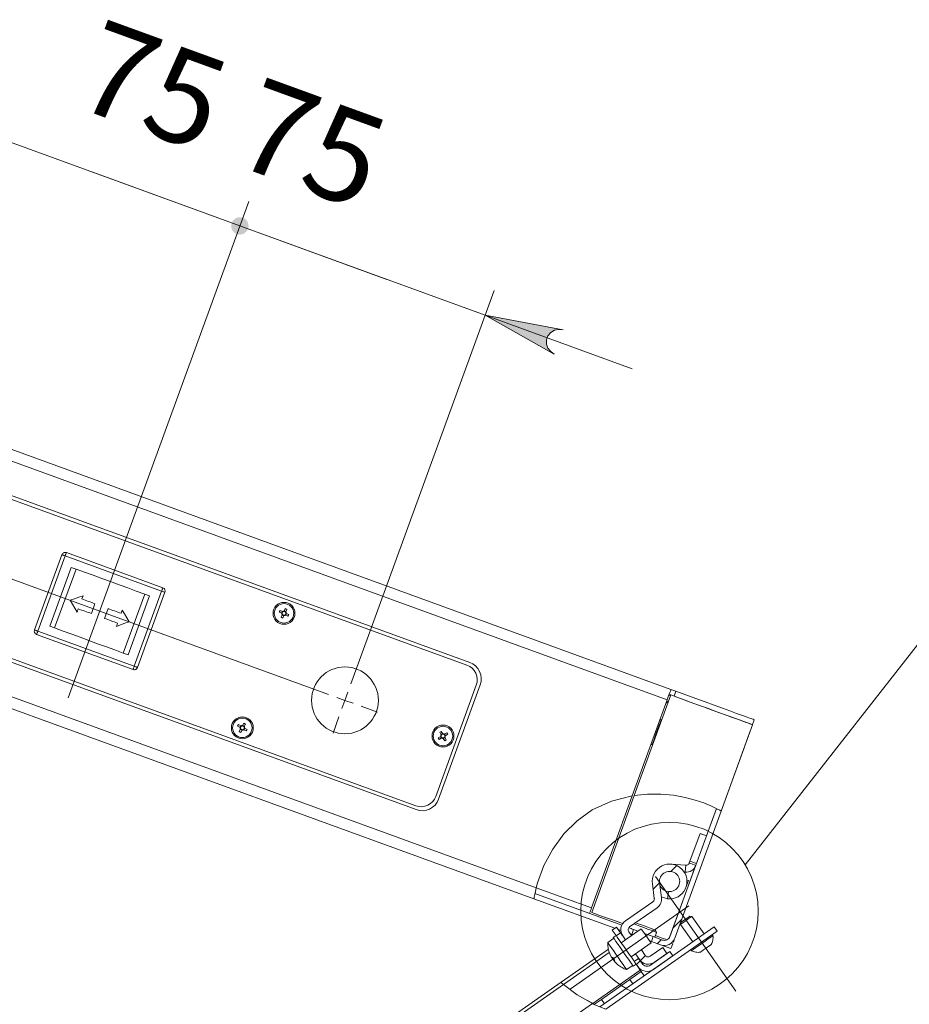
# Model space of a CAD drawing. Units: millimetres. Extents: x 487.2 to 502.8, y 274.8 to 286.
# Drawn here: x 491.5 to 492.9, y 283.5 to 284.9 of the extents above; entities that cross this region are included whole.
import ezdxf

# ---------------------------------------------------------------- set-up
doc = ezdxf.new("R2010")
doc.units = ezdxf.units.MM
for name, color, linetype in [('PDF _Геометрия', 7, 'Continuous'), ('PDF _Сплошная заливка', 7, 'Continuous'), ('PDF _Текст', 7, 'Continuous')]:
    doc.layers.add(name, color=color, linetype=linetype)
doc.styles.add('PDF Arial Unicode MS', font='ARIALUNI.TTF')

msp = doc.modelspace()

# ---------------------------------------------------------------- hatches: boundary and pattern name
at = {"layer": 'PDF _Сплошная заливка', "transparency": 33554559}
h = msp.add_hatch(color=256, dxfattribs=at)
h.paths.add_polyline_path([(491.8417, 284.6382), (491.841, 284.635), (491.8411, 284.6318), (491.842, 284.6286), (491.8437, 284.6258), (491.846, 284.6234), (491.8488, 284.6217), (491.852, 284.6208), (491.8552, 284.6207), (491.8585, 284.6214), (491.8614, 284.6229), (491.8639, 284.6251), (491.8657, 284.6278), (491.8668, 284.6309), (491.8672, 284.6341), (491.8666, 284.6374), (491.8654, 284.6404), (491.8634, 284.643), (491.8608, 284.645), (491.8578, 284.6463), (491.8545, 284.6469), (491.8512, 284.6466), (491.8481, 284.6455), (491.8454, 284.6436), (491.8432, 284.6412), (491.8417, 284.6382), (491.8541, 284.6338)], flags=0)
h.paths.add_polyline_path([(491.3664, 284.7903), (491.3731, 284.7901), (491.3795, 284.7912), (491.3851, 284.7945), (491.3893, 284.7995), (491.3915, 284.8056), (491.3915, 284.8121), (491.3893, 284.8182), (491.3851, 284.8231), (491.3798, 284.8273), (491.4841, 284.7684)], flags=0)
h = msp.add_hatch(color=256, dxfattribs=at)
h.paths.add_polyline_path([(491.8664, 284.6293), (491.8671, 284.6325), (491.867, 284.6358), (491.8661, 284.6389), (491.8644, 284.6418), (491.8621, 284.6441), (491.8593, 284.6458), (491.8561, 284.6467), (491.8529, 284.6468), (491.8496, 284.6461), (491.8467, 284.6446), (491.8442, 284.6425), (491.8424, 284.6398), (491.8413, 284.6367), (491.8409, 284.6334), (491.8415, 284.6302), (491.8427, 284.6271), (491.8447, 284.6245), (491.8473, 284.6225), (491.8503, 284.6212), (491.8536, 284.6207), (491.8569, 284.621), (491.86, 284.6221), (491.8627, 284.6239), (491.8649, 284.6264), (491.8664, 284.6293), (491.8541, 284.6338)], flags=0)
h.paths.add_polyline_path([(492.3417, 284.4772), (492.335, 284.4774), (492.3286, 284.4763), (492.323, 284.473), (492.3188, 284.4681), (492.3166, 284.462), (492.3166, 284.4555), (492.3188, 284.4494), (492.323, 284.4444), (492.3283, 284.4402), (492.224, 284.4991)], flags=0)

# ---------------------------------------------------------------- linework, layer by layer
at = {"layer": 'PDF _Геометрия', "lineweight": 20}
for points in [[(491.2621, 284.8492), (491.4841, 284.7684), (491.8541, 284.6338), (492.076, 284.553)], [(492.446, 284.4183), (492.224, 284.4991), (491.8541, 284.6338), (491.6321, 284.7146)], [(492.0305, 283.9675), (492.2375, 284.5361)], [(491.595, 283.9221), (491.6902, 284.1835)], [(491.2973, 284.1785), (491.9879, 283.9271)], [(493.3173, 284.0993), (492.9529, 284.0993), (492.6164, 283.6701)], [(492.0215, 283.9428), (492.0305, 283.9675)], [(492.0002, 283.9226), (492.0126, 283.9181), (492.017, 283.9305)], [(492.0249, 283.9137), (492.0126, 283.9181), (492.0081, 283.9058)], [(492.0372, 283.9092), (492.0619, 283.9002)], [(492.0036, 283.8935), (491.9946, 283.8688)], [(492.5132, 283.6688), (492.5044, 283.66)], [(492.6022, 283.4795), (492.4812, 283.6524)], [(492.3011, 283.6354), (492.2999, 283.6299), (492.2989, 283.6251), (492.2982, 283.6213), (492.2979, 283.6192), (492.2978, 283.6188)], [(492.4873, 283.6429), (492.4775, 283.6331)], [(492.5314, 283.6081), (492.3522, 283.4827)], [(492.5209, 283.5881), (492.5077, 283.5749)], [(492.49, 283.5572), (492.4839, 283.5511)], [(492.466, 283.5332), (492.4581, 283.5254)], [(492.458, 283.5253), (492.4524, 283.5196)], [(492.3388, 283.4927), (492.3389, 283.4926), (492.3404, 283.4912), (492.3423, 283.4895)], [(492.3871, 283.4607), (492.3774, 283.4658)], [(492.3861, 283.4608), (492.3878, 283.4601), (492.3887, 283.4596), (492.3888, 283.4596), (492.3973, 283.4559)]]:
    msp.add_lwpolyline(points, dxfattribs=at)
for points in [[(491.8675, 284.6708), (491.6902, 284.1835)], [(492.3417, 284.4772), (492.335, 284.4774), (492.3286, 284.4763), (492.323, 284.473), (492.3188, 284.4681), (492.3166, 284.462), (492.3166, 284.4555), (492.3188, 284.4494), (492.323, 284.4444), (492.3283, 284.4402), (492.224, 284.4991)]]:
    msp.add_lwpolyline(points, close=True, dxfattribs=at)
at = {"layer": 'PDF _Геометрия', "lineweight": 18}
for points in [[(492.42, 283.5743), (492.2978, 283.6188), (490.7807, 284.171), (490.7808, 284.1713), (490.7811, 284.1722), (490.7816, 284.1737), (490.7823, 284.1756), (490.7832, 284.178), (490.7842, 284.1807), (490.7853, 284.1837), (490.7864, 284.1867), (490.9006, 284.5006), (490.9017, 284.5036), (490.9028, 284.5066), (490.9038, 284.5093), (490.9047, 284.5117), (490.9054, 284.5136), (490.9059, 284.5151), (490.9062, 284.516), (490.9063, 284.5163), (492.5045, 283.9346), (492.5119, 283.9319)], [(491.0843, 284.1303), (492.1201, 283.7533), (492.1251, 283.752), (492.1303, 283.7517), (492.1354, 283.7525), (492.1402, 283.7542), (492.1446, 283.7568), (492.1485, 283.7602), (492.1516, 283.7643), (492.1538, 283.769), (492.2166, 283.9416), (492.2179, 283.9466), (492.2182, 283.9518), (492.2175, 283.9568), (492.2158, 283.9617), (492.2131, 283.9661), (492.2097, 283.97), (492.2056, 283.973), (492.2009, 283.9753), (491.1651, 284.3523)], [(491.0885, 284.1344), (492.1195, 283.7591), (492.124, 283.758), (492.1286, 283.7577), (492.1332, 283.7584), (492.1375, 283.7599), (492.1415, 283.7623), (492.145, 283.7654), (492.1478, 283.7691), (492.1498, 283.7732), (492.2108, 283.941), (492.2119, 283.9455), (492.2122, 283.9501), (492.2115, 283.9547), (492.21, 283.959), (492.2076, 283.963), (492.2046, 283.9665), (492.2008, 283.9692), (492.1967, 283.9712), (491.1657, 284.3465)], [(491.607, 284.116), (491.5996, 284.1187), (491.5673, 284.03), (491.5746, 284.0273)], [(491.7106, 284.0783), (491.6978, 284.083), (491.6849, 284.0877), (491.6718, 284.0924), (491.6588, 284.0972), (491.6457, 284.102), (491.6326, 284.1067), (491.6197, 284.1114), (491.607, 284.116), (491.5746, 284.0273), (491.5874, 284.0226), (491.6003, 284.0179), (491.6133, 284.0132), (491.6264, 284.0084), (491.6395, 284.0036), (491.6526, 283.9989), (491.6655, 283.9942), (491.6782, 283.9895)], [(491.917, 284.0496), (491.9182, 284.0521)], [(491.9172, 284.0495), (491.9173, 284.0495), (491.9177, 284.0493), (491.9177, 284.0492), (491.9178, 284.049), (491.9178, 284.0488), (491.9178, 284.0486), (491.9179, 284.0484), (491.918, 284.0482), (491.9181, 284.048), (491.9182, 284.0478), (491.9183, 284.0477), (491.9183, 284.0476), (491.918, 284.0472), (491.918, 284.0471)], [(491.919, 284.0517), (491.9187, 284.0515), (491.9184, 284.0512), (491.9182, 284.051), (491.918, 284.0506), (491.9179, 284.0503), (491.9178, 284.05), (491.9178, 284.0496), (491.9177, 284.0492)], [(491.9183, 284.0477), (491.9185, 284.0474), (491.9188, 284.0471), (491.9191, 284.0469), (491.9194, 284.0467), (491.9197, 284.0466), (491.9201, 284.0465), (491.9204, 284.0465), (491.9208, 284.0464)], [(491.9208, 284.0528), (491.9208, 284.0527), (491.9206, 284.0523), (491.9205, 284.0523), (491.9203, 284.0523), (491.9201, 284.0522), (491.9199, 284.0522), (491.9197, 284.0521), (491.9195, 284.052), (491.9193, 284.052), (491.9191, 284.0519), (491.919, 284.0517), (491.9189, 284.0518), (491.9185, 284.052), (491.9184, 284.052)], [(491.923, 284.051), (491.9228, 284.0513), (491.9225, 284.0516), (491.9223, 284.0518), (491.9219, 284.052), (491.9216, 284.0521), (491.9213, 284.0522), (491.9209, 284.0523), (491.9205, 284.0523)], [(491.9209, 284.053), (491.9234, 284.0518)], [(491.9223, 284.047), (491.9226, 284.0472), (491.9229, 284.0475), (491.9231, 284.0478), (491.9233, 284.0481), (491.9234, 284.0484), (491.9235, 284.0488), (491.9236, 284.0491), (491.9236, 284.0495)], [(491.9241, 284.0492), (491.9241, 284.0492), (491.9236, 284.0495), (491.9236, 284.0495), (491.9236, 284.0497), (491.9235, 284.0499), (491.9235, 284.0501), (491.9234, 284.0503), (491.9233, 284.0505), (491.9233, 284.0507), (491.9232, 284.0509), (491.923, 284.051), (491.9231, 284.0511), (491.9233, 284.0515), (491.9233, 284.0516)], [(491.9243, 284.0491), (491.9231, 284.0466)], [(491.9204, 284.0457), (491.9179, 284.0469)], [(491.9205, 284.0459), (491.9205, 284.046), (491.9208, 284.0464), (491.9208, 284.0464), (491.921, 284.0465), (491.9212, 284.0465), (491.9214, 284.0465), (491.9216, 284.0466), (491.9218, 284.0467), (491.922, 284.0468), (491.9222, 284.0469), (491.9223, 284.047), (491.9224, 284.047), (491.9228, 284.0467), (491.9229, 284.0467)], [(492.5045, 283.9346), (492.5044, 283.9343), (492.5041, 283.9334), (492.5036, 283.9319), (492.5029, 283.93), (492.502, 283.9276), (492.501, 283.9249), (492.4999, 283.9219), (492.4988, 283.9189), (492.4461, 283.774), (492.4147, 283.7661), (492.3857, 283.7528), (492.3628, 283.7366), (492.3428, 283.7167), (492.3261, 283.6939), (492.3127, 283.669), (492.3031, 283.6427), (492.3011, 283.6354)], [(492.4969, 283.9137), (492.4976, 283.9145), (492.4989, 283.9157), (492.5004, 283.9166), (492.5008, 283.9168)], [(492.501, 283.925), (492.5034, 283.9253), (492.5039, 283.9253)], [(492.5018, 283.9272), (492.5043, 283.9263)], [(492.4896, 283.8886), (492.4896, 283.8886), (492.4891, 283.8873), (492.488, 283.8842), (492.4864, 283.8798), (492.4844, 283.8744), (492.4823, 283.8685), (492.4802, 283.8628), (492.4784, 283.8578), (492.477, 283.854), (492.4762, 283.8517), (492.476, 283.8511)], [(492.4903, 283.8878), (492.4896, 283.8886), (492.488, 283.8892)], [(491.8542, 283.8772), (491.8555, 283.8796)], [(491.8544, 283.877), (491.8544, 283.877), (491.8549, 283.8768), (491.8549, 283.8767), (491.8549, 283.8765), (491.8549, 283.8763), (491.855, 283.8761), (491.855, 283.8759), (491.8551, 283.8757), (491.8552, 283.8755), (491.8553, 283.8753), (491.8553, 283.8751), (491.8553, 283.8751), (491.8551, 283.8747), (491.8551, 283.8746)], [(491.8563, 283.8792), (491.856, 283.879), (491.8557, 283.8787), (491.8555, 283.8784), (491.8553, 283.8781), (491.8551, 283.8778), (491.855, 283.8775), (491.8549, 283.8771), (491.8549, 283.8767)], [(491.8574, 283.873), (491.8549, 283.8744)], [(491.8553, 283.8751), (491.8556, 283.8749), (491.8558, 283.8746), (491.8561, 283.8744), (491.8564, 283.8742), (491.8567, 283.874), (491.8571, 283.8739), (491.8574, 283.8738), (491.8578, 283.8738)], [(491.8582, 283.8802), (491.8581, 283.8801), (491.8579, 283.8797), (491.8579, 283.8796), (491.8576, 283.8796), (491.8574, 283.8796), (491.8572, 283.8796), (491.857, 283.8795), (491.8568, 283.8795), (491.8566, 283.8794), (491.8564, 283.8793), (491.8563, 283.8792), (491.8562, 283.8792), (491.8558, 283.8794), (491.8557, 283.8795)], [(491.8575, 283.8733), (491.8575, 283.8733), (491.8578, 283.8738), (491.8578, 283.8738), (491.858, 283.8738), (491.8582, 283.8738), (491.8584, 283.8739), (491.8586, 283.8739), (491.8588, 283.874), (491.859, 283.874), (491.8592, 283.8741), (491.8594, 283.8742), (491.8594, 283.8742), (491.8598, 283.874), (491.8599, 283.8739)], [(491.8603, 283.8783), (491.8601, 283.8786), (491.8598, 283.8788), (491.8595, 283.8791), (491.8592, 283.8793), (491.8589, 283.8794), (491.8586, 283.8795), (491.8582, 283.8796), (491.8579, 283.8796)], [(491.8583, 283.8804), (491.8607, 283.879)], [(491.8594, 283.8742), (491.8597, 283.8745), (491.8599, 283.8747), (491.8602, 283.875), (491.8604, 283.8753), (491.8605, 283.8756), (491.8606, 283.876), (491.8607, 283.8763), (491.8607, 283.8767)], [(491.8615, 283.8762), (491.8601, 283.8738)], [(491.8613, 283.8764), (491.8612, 283.8764), (491.8608, 283.8766), (491.8607, 283.8767), (491.8607, 283.8769), (491.8607, 283.8771), (491.8607, 283.8773), (491.8606, 283.8775), (491.8606, 283.8777), (491.8605, 283.8779), (491.8604, 283.8781), (491.8603, 283.8783), (491.8603, 283.8783), (491.8605, 283.8787), (491.8606, 283.8788)], [(492.5732, 283.755), (492.503, 283.562), (492.5022, 283.5604), (492.5012, 283.559), (492.4999, 283.5578), (492.4984, 283.5569), (492.4968, 283.5564), (492.495, 283.5561), (492.4933, 283.5562), (492.4916, 283.5566), (492.4778, 283.5617), (492.4751, 283.5543), (492.4889, 283.5492), (492.4921, 283.5484), (492.4954, 283.5483), (492.4986, 283.5487), (492.5017, 283.5498), (492.5045, 283.5515), (492.507, 283.5537), (492.509, 283.5563), (492.5104, 283.5593), (492.5802, 283.7512), (492.6246, 283.8731), (492.6249, 283.874)], [(492.1583, 283.8613), (492.1569, 283.8637)], [(492.1577, 283.8663), (492.1578, 283.8662), (492.158, 283.8658), (492.158, 283.8658), (492.1579, 283.8656), (492.1578, 283.8654), (492.1578, 283.8652), (492.1577, 283.865), (492.1577, 283.8648), (492.1576, 283.8646), (492.1576, 283.8644), (492.1576, 283.8642), (492.1576, 283.8641), (492.1572, 283.8639), (492.1571, 283.8638)], [(492.1576, 283.8665), (492.16, 283.8679)], [(492.1576, 283.8642), (492.1577, 283.8638), (492.1578, 283.8635), (492.1579, 283.8631), (492.158, 283.8628), (492.1582, 283.8625), (492.1585, 283.8622), (492.1588, 283.862), (492.1591, 283.8618)], [(492.1604, 283.8672), (492.1601, 283.8672), (492.1597, 283.8671), (492.1594, 283.867), (492.159, 283.8668), (492.1587, 283.8666), (492.1585, 283.8663), (492.1582, 283.8661), (492.158, 283.8658)], [(492.1585, 283.8615), (492.1586, 283.8615), (492.159, 283.8618), (492.1591, 283.8618), (492.1592, 283.8617), (492.1594, 283.8616), (492.1596, 283.8615), (492.1598, 283.8615), (492.16, 283.8614), (492.1603, 283.8614), (492.1605, 283.8614), (492.1607, 283.8614), (492.1607, 283.8613), (492.1609, 283.8609), (492.161, 283.8608)], [(492.1625, 283.8671), (492.1625, 283.8671), (492.1621, 283.8668), (492.162, 283.8668), (492.1618, 283.8669), (492.1616, 283.867), (492.1614, 283.8671), (492.1613, 283.8671), (492.161, 283.8672), (492.1608, 283.8672), (492.1606, 283.8672), (492.1604, 283.8672), (492.1604, 283.8672), (492.1601, 283.8677), (492.1601, 283.8677)], [(492.1607, 283.8614), (492.161, 283.8614), (492.1614, 283.8615), (492.1617, 283.8616), (492.162, 283.8618), (492.1623, 283.862), (492.1626, 283.8622), (492.1628, 283.8625), (492.1631, 283.8628)], [(492.1635, 283.8621), (492.1611, 283.8606)], [(492.1635, 283.8644), (492.1634, 283.8648), (492.1633, 283.8651), (492.1632, 283.8655), (492.163, 283.8658), (492.1628, 283.8661), (492.1626, 283.8664), (492.1623, 283.8666), (492.162, 283.8668)], [(492.1628, 283.8672), (492.1642, 283.8649)], [(492.1634, 283.8623), (492.1633, 283.8623), (492.1631, 283.8628), (492.1631, 283.8628), (492.1632, 283.863), (492.1632, 283.8632), (492.1633, 283.8634), (492.1634, 283.8636), (492.1634, 283.8638), (492.1634, 283.864), (492.1635, 283.8642), (492.1635, 283.8644), (492.1635, 283.8644), (492.1639, 283.8647), (492.164, 283.8647)], [(492.4744, 283.8517), (492.476, 283.8511), (492.477, 283.8513)], [(492.3816, 283.5967), (492.3816, 283.5969), (492.3818, 283.5973), (492.3821, 283.5981), (492.3824, 283.5991), (492.3829, 283.6004), (492.3834, 283.6018), (492.384, 283.6034), (492.3846, 283.605), (492.4461, 283.774)], [(492.4317, 283.5812), (492.4289, 283.5823), (492.4147, 283.5874), (492.3999, 283.5928), (492.3849, 283.5983), (492.4491, 283.7745)], [(492.5583, 283.7139), (492.5732, 283.755)], [(492.543, 283.672), (492.5332, 283.6756), (492.5484, 283.7175), (492.5583, 283.7139)], [(492.5027, 283.5613), (492.5417, 283.6683)], [(492.5332, 283.6756), (492.5322, 283.6728), (492.5318, 283.672), (492.5313, 283.6713), (492.5307, 283.6707), (492.5301, 283.6702), (492.5293, 283.6698), (492.5285, 283.6695), (492.5277, 283.6693), (492.5268, 283.6693), (492.5044, 283.671)], [(492.542, 283.6692), (492.5409, 283.6669), (492.5395, 283.6647), (492.5378, 283.6629), (492.5358, 283.6613), (492.5335, 283.6601), (492.5311, 283.6593), (492.5286, 283.6589), (492.526, 283.6589), (492.5246, 283.659)], [(492.5286, 283.647), (492.5309, 283.6462), (492.5271, 283.6359)], [(492.4879, 283.6389), (492.4892, 283.6363), (492.4932, 283.6321), (492.4984, 283.6296), (492.5006, 283.6292)], [(492.2992, 283.6267), (492.4304, 283.5789)], [(492.5545, 283.566), (492.5361, 283.5922), (492.5332, 283.5927), (492.5326, 283.5923), (492.5311, 283.5912), (492.5288, 283.5896), (492.5261, 283.5878), (492.5235, 283.5859), (492.5213, 283.5844), (492.5198, 283.5834), (492.5194, 283.583), (492.5189, 283.5802), (492.5373, 283.5539)], [(492.5361, 283.5922), (492.5353, 283.5917), (492.5334, 283.5904), (492.5306, 283.5884), (492.5273, 283.586), (492.524, 283.5838), (492.5212, 283.5818), (492.5195, 283.5806), (492.5189, 283.5802)], [(492.422, 283.5629), (492.4285, 283.5675), (492.4225, 283.5761), (492.416, 283.5715), (492.4217, 283.5634), (492.4174, 283.5604), (492.4178, 283.5599), (492.4192, 283.5579), (492.4215, 283.5545), (492.4247, 283.55), (492.4285, 283.5446), (492.4325, 283.5388), (492.4366, 283.533), (492.4404, 283.5276), (492.4435, 283.5231), (492.4459, 283.5197), (492.4472, 283.5178), (492.4475, 283.5174), (492.4518, 283.5204), (492.4546, 283.5165), (492.4567, 283.514), (492.4593, 283.5119), (492.4622, 283.5105), (492.4654, 283.5096), (492.4687, 283.5093), (492.4719, 283.5097), (492.475, 283.5107), (492.4779, 283.5123), (492.5072, 283.5329), (492.5027, 283.5393), (492.4734, 283.5188), (492.4719, 283.5179), (492.4702, 283.5174), (492.4685, 283.5172), (492.4668, 283.5173), (492.4651, 283.5178), (492.4635, 283.5186), (492.4622, 283.5197), (492.461, 283.521), (492.4556, 283.5288), (492.4491, 283.5242)], [(492.4249, 283.5725), (492.4289, 283.5711)], [(492.4443, 283.5311), (492.4744, 283.5522), (492.474, 283.5528), (492.4726, 283.5548), (492.4702, 283.5582), (492.4674, 283.5622), (492.4645, 283.5664), (492.4619, 283.57), (492.4601, 283.5726), (492.4594, 283.5737), (492.4594, 283.5737), (492.4293, 283.5526)], [(492.4409, 283.5752), (492.4409, 283.5751), (492.4412, 283.575), (492.4427, 283.5745), (492.4444, 283.5738), (492.4462, 283.5732), (492.4482, 283.5725), (492.4544, 283.5702)], [(492.4828, 283.5682), (492.4828, 283.5683), (492.4815, 283.5687), (492.4786, 283.5698), (492.4744, 283.5713), (492.4691, 283.5732), (492.4634, 283.5753), (492.4576, 283.5774), (492.4523, 283.5793), (492.4484, 283.5808)], [(492.4801, 283.5608), (492.4828, 283.5682), (492.4812, 283.5716), (492.4807, 283.5718), (492.4784, 283.5726), (492.4745, 283.574), (492.4695, 283.5759), (492.464, 283.5779), (492.4584, 283.5799), (492.4535, 283.5817), (492.451, 283.5826)], [(492.4182, 283.5593), (492.409, 283.5529), (492.409, 283.551), (492.4091, 283.5491), (492.4092, 283.5472), (492.4095, 283.5454), (492.4098, 283.5435), (492.4102, 283.5417), (492.4107, 283.5399), (492.4113, 283.5381), (492.4113, 283.5381), (492.4113, 283.5381), (492.4113, 283.538), (492.4114, 283.538), (492.4114, 283.538), (492.4115, 283.5379), (492.4119, 283.5369), (492.4123, 283.5358), (492.4127, 283.5348), (492.4132, 283.5338), (492.4137, 283.5328), (492.4142, 283.5318), (492.4147, 283.5308), (492.4153, 283.5299), (492.4154, 283.5299), (492.4155, 283.5299), (492.4157, 283.5299), (492.4159, 283.5299), (492.4161, 283.53), (492.4163, 283.5301), (492.4166, 283.5301), (492.4169, 283.5303), (492.4172, 283.5297), (492.4176, 283.5291), (492.418, 283.5286), (492.4183, 283.528), (492.4187, 283.5275), (492.4191, 283.5269), (492.4195, 283.5264), (492.42, 283.5258), (492.4197, 283.5257), (492.4194, 283.5256), (492.4192, 283.5256), (492.419, 283.5255), (492.4188, 283.5255), (492.4186, 283.5255), (492.4185, 283.5255), (492.4184, 283.5255), (492.4191, 283.5246), (492.4198, 283.5238), (492.4206, 283.5229), (492.4213, 283.5221), (492.4221, 283.5214), (492.423, 283.5206), (492.4238, 283.5199), (492.4247, 283.5191), (492.4246, 283.5192), (492.4246, 283.5192), (492.4245, 283.5192), (492.4245, 283.5192), (492.4245, 283.5193), (492.4245, 283.5193), (492.4245, 283.5193)], [(492.4518, 283.5204), (492.4515, 283.5208), (492.4502, 283.5227), (492.4478, 283.5261), (492.4447, 283.5306), (492.4409, 283.536), (492.4368, 283.5418), (492.4328, 283.5476), (492.429, 283.553), (492.4258, 283.5575), (492.4234, 283.5609), (492.4221, 283.5629), (492.4217, 283.5634)], [(492.4285, 283.5675), (492.4287, 283.5672), (492.4292, 283.5665), (492.43, 283.5653), (492.4311, 283.5637), (492.4318, 283.5627)], [(492.443, 283.566), (492.4435, 283.5658), (492.4455, 283.5651), (492.4465, 283.5647)], [(492.4644, 283.5666), (492.4778, 283.5617)], [(492.4984, 283.557), (492.4964, 283.5577), (492.4914, 283.5595), (492.4846, 283.562), (492.481, 283.5633)], [(492.51, 283.5584), (492.5082, 283.5534), (492.5071, 283.5538)], [(492.5341, 283.5421), (492.5352, 283.5404), (492.5368, 283.5397), (492.5385, 283.5391), (492.5402, 283.5386), (492.5419, 283.5383), (492.5436, 283.5381), (492.5454, 283.538), (492.5471, 283.5381), (492.5489, 283.5383), (492.5494, 283.5387), (492.5511, 283.5399), (492.5537, 283.5417), (492.5568, 283.5439), (492.5599, 283.5461), (492.5626, 283.548), (492.5645, 283.5493), (492.5652, 283.5498), (492.566, 283.5513), (492.5667, 283.553), (492.5672, 283.5546), (492.5676, 283.5563), (492.5679, 283.5581), (492.568, 283.5598), (492.568, 283.5616), (492.5679, 283.5633), (492.5668, 283.5649)], [(492.5679, 283.5633), (492.5679, 283.5633), (492.5669, 283.5626), (492.5645, 283.5609), (492.5608, 283.5583), (492.5562, 283.5551), (492.5511, 283.5515), (492.5461, 283.548), (492.5416, 283.5449), (492.5381, 283.5424), (492.5359, 283.5409), (492.5352, 283.5404)], [(492.41, 283.5428), (492.3387, 283.4929), (491.0601, 282.5976)], [(492.409, 283.5529), (492.409, 283.5528), (492.4098, 283.5517), (492.4116, 283.5491), (492.4143, 283.5453), (492.4176, 283.5406), (492.4213, 283.5352), (492.4252, 283.5296), (492.429, 283.5243), (492.4323, 283.5195), (492.435, 283.5157), (492.4368, 283.5132), (492.4376, 283.512), (492.4376, 283.512)], [(492.4508, 283.5356), (492.4568, 283.527), (492.4589, 283.5246), (492.4614, 283.5226), (492.4642, 283.5212), (492.4673, 283.5203), (492.4705, 283.5201), (492.4736, 283.5205), (492.4767, 283.5215), (492.4794, 283.523), (492.4984, 283.5363), (492.492, 283.5453), (492.4731, 283.5321), (492.4722, 283.5316), (492.4713, 283.5312), (492.4702, 283.5311), (492.4692, 283.5312), (492.4682, 283.5315), (492.4673, 283.532), (492.4665, 283.5326), (492.4658, 283.5334), (492.4598, 283.542)], [(492.4722, 283.5553), (492.4751, 283.5543)], [(492.505, 283.5518), (492.5071, 283.551), (492.5044, 283.5436), (492.4889, 283.5492)], [(492.4148, 283.5306), (492.4148, 283.5306), (492.4142, 283.5315), (492.4137, 283.5325), (492.4132, 283.5334), (492.4128, 283.5344), (492.4123, 283.5353), (492.4119, 283.5363), (492.4116, 283.5373), (492.4112, 283.5383)], [(492.4151, 283.5302), (492.4151, 283.5302), (492.4145, 283.5311), (492.414, 283.5321), (492.4134, 283.5331), (492.413, 283.5341), (492.4125, 283.5351), (492.4121, 283.5361), (492.4117, 283.5372), (492.4113, 283.5382)], [(492.4114, 283.5378), (492.4115, 283.5375), (492.4123, 283.5354)], [(492.4151, 283.5302), (492.4152, 283.5302), (492.4157, 283.5292), (492.416, 283.529), (492.4163, 283.5288), (492.4166, 283.5286), (492.4169, 283.5284), (492.4173, 283.5283), (492.4177, 283.5281), (492.4181, 283.528), (492.4185, 283.5279)], [(492.4179, 283.5286), (492.4178, 283.5287), (492.4174, 283.5293), (492.4171, 283.5298), (492.4169, 283.5301)], [(492.4189, 283.5272), (492.4177, 283.5264), (492.4176, 283.5267), (492.4175, 283.5271), (492.4174, 283.5274), (492.4174, 283.5278), (492.4173, 283.5282), (492.4173, 283.5282)], [(492.4194, 283.5266), (492.4182, 283.5258), (492.4182, 283.5259), (492.4182, 283.526), (492.4183, 283.5261), (492.4184, 283.5263), (492.4185, 283.5265), (492.4187, 283.5267), (492.4189, 283.5269), (492.4191, 283.5271)], [(492.4196, 283.5263), (492.4184, 283.5255)], [(492.419, 283.5248), (492.4189, 283.5248), (492.4187, 283.525), (492.4193, 283.5242), (492.4201, 283.5234), (492.4208, 283.5226), (492.4215, 283.5219), (492.4223, 283.5211), (492.4223, 283.5211), (492.424, 283.5196), (492.4245, 283.5192), (492.426, 283.518), (492.4275, 283.517), (492.4291, 283.516), (492.4308, 283.515), (492.4324, 283.5141), (492.4341, 283.5134), (492.4358, 283.5126), (492.4376, 283.512), (492.4468, 283.5184)], [(492.4187, 283.525), (492.4187, 283.525)], [(492.4597, 283.5092), (492.4597, 283.5092), (492.4596, 283.5093), (492.4594, 283.5095), (492.4593, 283.5097), (492.4591, 283.51), (492.4588, 283.5104), (492.4585, 283.5108), (492.4582, 283.5113), (492.4546, 283.5165)], [(492.4642, 283.5027), (492.4597, 283.5092), (492.4425, 283.4971), (492.447, 283.4907)], [(492.3423, 283.4895), (492.3628, 283.4739), (492.3861, 283.4609)], [(492.3995, 283.467), (492.4425, 283.4971)], [(492.389, 283.4597), (492.3995, 283.467), (492.404, 283.4606)]]:
    msp.add_lwpolyline(points, dxfattribs=at)
at = {"layer": 'PDF _Геометрия', "color": 8, "lineweight": 20, "true_color": 0x808080}
for points in [[(490.9006, 284.5006), (492.4988, 283.9189)], [(490.7864, 284.1867), (492.3011, 283.6354), (492.3846, 283.605)], [(491.5856, 284.1378), (491.5857, 284.1378), (491.5859, 284.1377), (491.5864, 284.1375), (491.587, 284.1373), (491.5878, 284.137), (491.5886, 284.1367), (491.5895, 284.1364), (491.5905, 284.136), (491.5492, 284.0225), (491.6947, 283.9696), (491.736, 284.083), (491.737, 284.0827), (491.7379, 284.0824), (491.7388, 284.082), (491.7395, 284.0818), (491.7401, 284.0815), (491.7406, 284.0814), (491.7408, 284.0813), (491.7409, 284.0812)], [(491.7378, 284.088), (491.7378, 284.0879), (491.7377, 284.0876), (491.7375, 284.0871), (491.7373, 284.0865), (491.737, 284.0858), (491.7367, 284.0849), (491.7364, 284.084), (491.736, 284.083), (491.5905, 284.136), (491.5908, 284.137), (491.5912, 284.1379), (491.5915, 284.1387), (491.5918, 284.1395), (491.592, 284.1401), (491.5922, 284.1406), (491.5923, 284.1408), (491.5923, 284.1409)], [(491.5474, 284.0176), (491.5474, 284.0177), (491.5475, 284.018), (491.5477, 284.0185), (491.5479, 284.0191), (491.5482, 284.0198), (491.5485, 284.0207), (491.5488, 284.0216), (491.5492, 284.0225), (491.5482, 284.0229), (491.5473, 284.0232), (491.5465, 284.0235), (491.5457, 284.0238), (491.5451, 284.024), (491.5446, 284.0242), (491.5444, 284.0243), (491.5443, 284.0244)], [(491.6996, 283.9678), (491.6995, 283.9678), (491.6993, 283.9679), (491.6988, 283.9681), (491.6982, 283.9683), (491.6974, 283.9686), (491.6966, 283.9689), (491.6957, 283.9692), (491.6947, 283.9696), (491.6944, 283.9686), (491.694, 283.9677), (491.6937, 283.9669), (491.6934, 283.9661), (491.6932, 283.9655), (491.6931, 283.965), (491.6929, 283.9648), (491.6929, 283.9647)], [(492.6246, 283.8731), (492.6246, 283.8731)], [(492.526, 283.6589), (492.5268, 283.6693)], [(492.5322, 283.6728), (492.542, 283.6692)], [(492.4482, 283.5725), (492.4455, 283.5651)], [(492.4114, 283.5378), (492.3423, 283.4895), (491.0629, 282.5936)], [(492.4582, 283.5113), (492.3864, 283.4611)], [(492.3861, 283.4609), (491.7831, 283.0386)]]:
    msp.add_lwpolyline(points, dxfattribs=at)
at = {"layer": 'PDF _Геометрия', "lineweight": 18}
for points in [[(491.6929, 283.9647), (491.5474, 284.0176), (491.5465, 284.0181), (491.5456, 284.0187), (491.545, 284.0195), (491.5444, 284.0203), (491.5441, 284.0213), (491.5439, 284.0223), (491.544, 284.0234), (491.5443, 284.0244), (491.5856, 284.1378), (491.586, 284.1387), (491.5866, 284.1395), (491.5874, 284.1402), (491.5883, 284.1408), (491.5892, 284.1411), (491.5903, 284.1413), (491.5913, 284.1412), (491.5923, 284.1409), (491.7378, 284.088), (491.7387, 284.0875), (491.7396, 284.0869), (491.7402, 284.0861), (491.7408, 284.0853), (491.7411, 284.0843), (491.7413, 284.0833), (491.7412, 284.0822), (491.7409, 284.0812), (491.6996, 283.9678), (491.6992, 283.9669), (491.6986, 283.966), (491.6978, 283.9654), (491.6969, 283.9648), (491.696, 283.9645), (491.6949, 283.9643), (491.6939, 283.9644)], [(491.6856, 283.9869), (491.7179, 284.0756), (491.7106, 284.0783), (491.6782, 283.9895)], [(491.9229, 284.0467), (491.9226, 284.0465), (491.9224, 284.0463), (491.9221, 284.0462), (491.9218, 284.0461), (491.9215, 284.046), (491.9212, 284.0459), (491.9208, 284.0459), (491.9205, 284.0459), (491.9187, 284.0421), (491.9162, 284.0434), (491.918, 284.0471), (491.9178, 284.0474), (491.9176, 284.0476), (491.9175, 284.0479), (491.9174, 284.0482), (491.9173, 284.0485), (491.9172, 284.0489), (491.9172, 284.0492), (491.9172, 284.0495), (491.9134, 284.0513), (491.9147, 284.0538), (491.9184, 284.052), (491.9187, 284.0522), (491.9189, 284.0524), (491.9192, 284.0525), (491.9195, 284.0526), (491.9198, 284.0527), (491.9202, 284.0528), (491.9205, 284.0528), (491.9208, 284.0528), (491.9226, 284.0566), (491.9251, 284.0553), (491.9233, 284.0516), (491.9235, 284.0513), (491.9237, 284.0511), (491.9238, 284.0508), (491.9239, 284.0505), (491.924, 284.0502), (491.9241, 284.0499), (491.9241, 284.0495), (491.9241, 284.0492), (491.9279, 284.0474), (491.9266, 284.0449)], [(492.6301, 283.8889), (492.6283, 283.8895), (492.6247, 283.8909), (492.6193, 283.8928), (492.6122, 283.8954), (492.6036, 283.8985), (492.5935, 283.9022), (492.5821, 283.9064), (492.5696, 283.9109), (492.5561, 283.9158), (492.5418, 283.921), (492.5271, 283.9264), (492.5119, 283.9319), (492.5093, 283.9245), (492.5244, 283.919), (492.5392, 283.9136), (492.5534, 283.9084), (492.5669, 283.9035), (492.5794, 283.899), (492.5908, 283.8948), (492.6009, 283.8911), (492.6095, 283.888), (492.6166, 283.8854), (492.622, 283.8835), (492.6256, 283.8821), (492.6274, 283.8815)], [(492.5043, 283.9263), (492.4491, 283.7745), (492.4691, 283.7765), (492.4894, 283.7765), (492.5083, 283.7749), (492.5261, 283.7717), (492.541, 283.7678), (492.554, 283.7635), (492.5647, 283.759), (492.5728, 283.7552), (492.5781, 283.7524), (492.5802, 283.7512), (492.6276, 283.8814), (492.6264, 283.8818), (492.6236, 283.8829), (492.619, 283.8846), (492.6128, 283.8868), (492.605, 283.8896), (492.5959, 283.893), (492.5854, 283.8968), (492.5738, 283.901), (492.5611, 283.9056), (492.5477, 283.9105), (492.5336, 283.9156), (492.5191, 283.9209)], [(491.8599, 283.8739), (491.8596, 283.8738), (491.8594, 283.8736), (491.8591, 283.8735), (491.8588, 283.8734), (491.8584, 283.8733), (491.8581, 283.8733), (491.8578, 283.8732), (491.8575, 283.8733), (491.8554, 283.8696), (491.853, 283.871), (491.8551, 283.8746), (491.8549, 283.8749), (491.8547, 283.8752), (491.8546, 283.8755), (491.8545, 283.8758), (491.8544, 283.8761), (491.8544, 283.8764), (491.8543, 283.8767), (491.8544, 283.877), (491.8507, 283.8791), (491.8521, 283.8815), (491.8557, 283.8795), (491.856, 283.8797), (491.8563, 283.8798), (491.8566, 283.8799), (491.8569, 283.88), (491.8572, 283.8801), (491.8575, 283.8802), (491.8578, 283.8802), (491.8582, 283.8802), (491.8602, 283.8838), (491.8626, 283.8824), (491.8606, 283.8788), (491.8608, 283.8785), (491.8609, 283.8783), (491.8611, 283.878), (491.8612, 283.8776), (491.8612, 283.8773), (491.8613, 283.877), (491.8613, 283.8767), (491.8613, 283.8764), (491.8649, 283.8743), (491.8636, 283.8719)], [(492.161, 283.8608), (492.1607, 283.8608), (492.1603, 283.8608), (492.16, 283.8609), (492.1597, 283.8609), (492.1594, 283.861), (492.1591, 283.8611), (492.1588, 283.8613), (492.1585, 283.8615), (492.155, 283.8593), (492.1535, 283.8617), (492.1571, 283.8638), (492.1571, 283.8642), (492.1571, 283.8645), (492.1571, 283.8648), (492.1572, 283.8651), (492.1573, 283.8654), (492.1574, 283.8657), (492.1575, 283.866), (492.1577, 283.8663), (492.1556, 283.8699), (492.1579, 283.8713), (492.1601, 283.8677), (492.1604, 283.8678), (492.1607, 283.8677), (492.1611, 283.8677), (492.1614, 283.8676), (492.1617, 283.8676), (492.162, 283.8674), (492.1623, 283.8673), (492.1625, 283.8671), (492.1661, 283.8693), (492.1676, 283.8669), (492.164, 283.8647), (492.164, 283.8644), (492.164, 283.8641), (492.164, 283.8638), (492.1639, 283.8634), (492.1638, 283.8631), (492.1637, 283.8628), (492.1635, 283.8625), (492.1634, 283.8623), (492.1655, 283.8587), (492.1631, 283.8573)], [(492.4062, 283.4525), (492.3973, 283.4559), (492.5695, 283.5765), (492.5741, 283.5701)]]:
    msp.add_lwpolyline(points, close=True, dxfattribs=at)
at = {"layer": 'PDF _Геометрия', "color": 8, "lineweight": 20, "true_color": 0x808080}
for points in [[(491.6175, 284.0759), (491.611, 284.0736), (491.6046, 284.0713), (491.5982, 284.069), (491.6016, 284.0631), (491.6051, 284.0572), (491.6085, 284.0512), (491.6103, 284.0562), (491.6128, 284.0553), (491.6152, 284.0544), (491.6177, 284.0535), (491.6202, 284.0526), (491.6226, 284.0517), (491.6251, 284.0508), (491.6276, 284.0499), (491.63, 284.049), (491.6354, 284.0638), (491.6329, 284.0647), (491.6305, 284.0656), (491.628, 284.0665), (491.6255, 284.0674), (491.6231, 284.0683), (491.6206, 284.0692), (491.6182, 284.0701), (491.6157, 284.071)], [(491.6749, 284.0494), (491.6724, 284.0503), (491.67, 284.0512), (491.6675, 284.0521), (491.665, 284.053), (491.6626, 284.0539), (491.6601, 284.0548), (491.6576, 284.0557), (491.6552, 284.0566), (491.6498, 284.0418), (491.6523, 284.0409), (491.6547, 284.04), (491.6572, 284.0391), (491.6597, 284.0382), (491.6621, 284.0373), (491.6646, 284.0364), (491.6671, 284.0355), (491.6695, 284.0346), (491.6677, 284.0297), (491.6742, 284.032), (491.6806, 284.0343), (491.687, 284.0366), (491.6836, 284.0425), (491.6801, 284.0484), (491.6767, 284.0544)]]:
    msp.add_lwpolyline(points, close=True, dxfattribs=at)
at = {"layer": 'PDF _Геометрия', "lineweight": 18}
for points in [[(492.4994, 283.6188, 2.911449), (492.4764, 283.6414), (492.4793, 283.6193), (492.4794, 283.6186), (492.4793, 283.6179), (492.4792, 283.6172), (492.4789, 283.6165), (492.4786, 283.6159), (492.4782, 283.6153), (492.4777, 283.6148), (492.4772, 283.6144), (492.4358, 283.5854), (492.4334, 283.5833), (492.4314, 283.5808), (492.43, 283.578), (492.4291, 283.5749), (492.4289, 283.5717), (492.4292, 283.5685), (492.4302, 283.5655), (492.4318, 283.5627), (492.4357, 283.5571)], [(492.4902, 283.6217), (492.4912, 283.6212), (492.4981, 283.619), (492.4994, 283.6188), (492.5007, 283.6298, 2.911113), (492.4873, 283.6429), (492.4903, 283.6208), (492.4904, 283.6186), (492.4903, 283.6164), (492.4898, 283.6142), (492.489, 283.6121), (492.488, 283.6101), (492.4867, 283.6083), (492.4852, 283.6067), (492.4835, 283.6053), (492.4421, 283.5764), (492.4413, 283.5757), (492.4407, 283.5749), (492.4402, 283.574), (492.44, 283.573), (492.4399, 283.572), (492.44, 283.5709), (492.4403, 283.57), (492.4408, 283.569), (492.4447, 283.5635)]]:
    msp.add_lwpolyline(points, format="xyb", dxfattribs=at)
for centre, radius in [((491.9207, 284.0494), 0.0165), ((491.9207, 284.0494), 0.0147), ((492.0126, 283.9181), 0.0504), ((491.8578, 283.8767), 0.0165), ((491.8578, 283.8767), 0.0147), ((492.1605, 283.8643), 0.0165), ((492.1605, 283.8643), 0.0147)]:
    msp.add_circle(centre, radius, dxfattribs=at)
at = {"layer": 'PDF _Геометрия', "lineweight": 20}
msp.add_circle((492.5023, 283.6003), 0.1338, dxfattribs=at)

# ---------------------------------------------------------------- texts
at = {"layer": 'PDF _Текст', "insert": (491.5833, 284.775), "char_height": 0.14026, "attachment_point": 7, "rotation": 340.0001, "style": 'PDF Arial Unicode MS'}
msp.add_mtext('75 75', dxfattribs=at)

doc.saveas('drawing.dxf')
